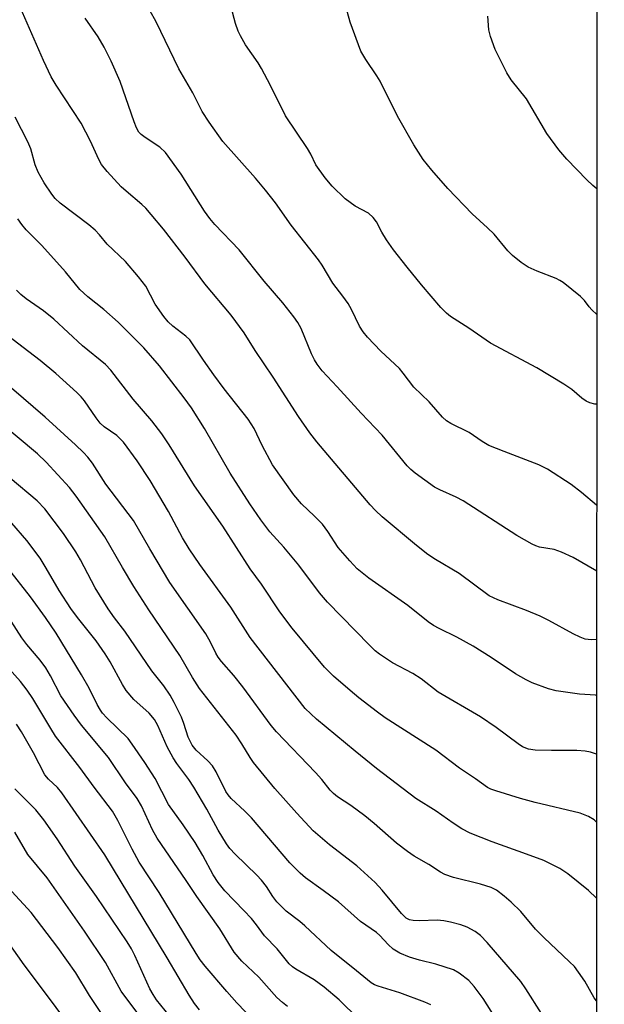
# Model space of a CAD drawing. Units: inches. Extents: x 1219767 to 1225769, y 529455 to 533456.
# Drawn here: x 1225644 to 1225768, y 529653 to 529863 of the extents above; entities that cross this region are included whole.
import ezdxf

# ---------------------------------------------------------------- set-up
doc = ezdxf.new("R2010")
doc.units = ezdxf.units.IN
doc.header["$MEASUREMENT"] = 0
doc.layers.add('NTRL-Trees', color=3, linetype='Continuous')
doc.layers.add('Undefined', color=1, linetype='Continuous')

msp = doc.modelspace()

# ---------------------------------------------------------------- linework, layer by layer
at = {"layer": 'NTRL-Trees'}
msp.add_polyline3d([(1225768.5, 533256.45, 0), (1225766.75, 529456.65, 0), (1223670.4, 529456.04, 0)], dxfattribs=at)
at = {"layer": 'Undefined'}
for points, elevation in [([(1225766.86, 529692.1), (1225766.34, 529692.56), (1225765.16, 529693.27), (1225763.34, 529693.98), (1225753.78, 529696.26), (1225750.63, 529697.09), (1225745.36, 529698.73), (1225744.29, 529699.13), (1225743.6, 529699.48), (1225741.06, 529701.31), (1225737.68, 529703.55), (1225732.58, 529707.43), (1225721.83, 529714.34), (1225720.18, 529715.49), (1225716.17, 529718.58), (1225714.35, 529720.1), (1225710.77, 529723.21), (1225708.89, 529725.14), (1225701.99, 529733.45), (1225699.35, 529736.93), (1225695.44, 529742.81), (1225693.07, 529746.07), (1225687.21, 529755.15), (1225681.2, 529763.75), (1225675.77, 529772.47), (1225674.21, 529774.83), (1225672.07, 529777.6), (1225668.12, 529782.25), (1225663.38, 529788.45), (1225662.25, 529789.61), (1225657.33, 529793.62), (1225651.24, 529799.29), (1225648.99, 529801.06), (1225645.34, 529803.64), (1225644.2, 529804.53), (1225643.25, 529805.49)], 340), ([(1225766.85, 529675.84), (1225765.14, 529677.5), (1225760.71, 529681.08), (1225759, 529682.2), (1225755.64, 529683.86), (1225751.92, 529685.26), (1225744.58, 529687.87), (1225739.92, 529689.74), (1225738.15, 529690.61), (1225736.3, 529691.82), (1225732.7, 529694.38), (1225728.33, 529697.14), (1225719.96, 529703.54), (1225715.38, 529707.21), (1225707.15, 529714.04), (1225704.73, 529716.29), (1225693.01, 529731.41), (1225688.91, 529737.93), (1225682.31, 529746.97), (1225680.04, 529750.36), (1225678.64, 529752.71), (1225675.67, 529758.29), (1225671.71, 529764.92), (1225668.95, 529769.1), (1225666.04, 529773.1), (1225664.64, 529774.46), (1225661.91, 529776.34), (1225661.08, 529777.09), (1225660.2, 529778.23), (1225657.77, 529781.89), (1225657.06, 529782.74), (1225656.1, 529783.69), (1225651.61, 529787.72), (1225648.29, 529790.49), (1225640.11, 529796.77)], 338), ([(1225701, 529652.75), (1225699.92, 529653.6), (1225698.72, 529654.69), (1225694.86, 529659.02), (1225691.28, 529662.45), (1225689.63, 529664.36), (1225686.55, 529669.33), (1225681.68, 529676.2), (1225679.41, 529679.61), (1225673.19, 529688.65), (1225672.22, 529690.41), (1225669.86, 529695.56), (1225668.93, 529697.13), (1225666.48, 529700.48), (1225662.84, 529705.83), (1225657.1, 529712.73), (1225655.51, 529714.85), (1225652.69, 529719.02), (1225650.52, 529723.24), (1225649.47, 529724.96), (1225648.27, 529726.61), (1225645.43, 529729.96), (1225644.36, 529731.34), (1225640.45, 529737.44)], 326), ([(1225693.8, 529649.8), (1225690.21, 529653.58), (1225688.06, 529655.97), (1225683.46, 529661.4), (1225682.41, 529662.75), (1225681.5, 529664.08), (1225673.67, 529677.08), (1225669.37, 529683.52), (1225667.89, 529686.28), (1225664.86, 529692.44), (1225663.69, 529694.42), (1225659.78, 529699.51), (1225656.77, 529703.75), (1225651.57, 529710.41), (1225650.54, 529712.02), (1225646.76, 529718.42), (1225645.52, 529720.24), (1225644.09, 529722.02), (1225639.21, 529727.47)], 324), ([(1225682.28, 529652.08), (1225681.16, 529653.43), (1225680.01, 529655.16), (1225675.36, 529663.16), (1225662.06, 529685.12), (1225652.91, 529698.34), (1225651.96, 529699.47), (1225650.06, 529701.21), (1225649.26, 529702.15), (1225646.85, 529706.82), (1225644.29, 529711.34), (1225643.25, 529712.97)], 322), ([(1225676.74, 529649.62), (1225673.1, 529654.19), (1225672.35, 529655.34), (1225671.67, 529656.57), (1225668.49, 529663.65), (1225667.74, 529665.05), (1225666.82, 529666.53), (1225660.3, 529676.22), (1225655.66, 529682.65), (1225651.9, 529688.53), (1225649.1, 529692.55), (1225647.35, 529694.67), (1225642.87, 529699.2)], 320), ([(1225668.86, 529651.57), (1225665.57, 529656.04), (1225662.2, 529662.14), (1225657.75, 529668.86), (1225649.77, 529680.19), (1225645.64, 529685.2), (1225642.87, 529689.96)], 318)]:
    msp.add_lwpolyline(points, dxfattribs=dict(at, elevation=elevation))
for points in [[(1225766.9, 529781.16, 352), (1225766.49, 529781.2, 352), (1225765.41, 529781.45, 352), (1225764.65, 529781.82, 352), (1225763.73, 529782.47, 352), (1225761.56, 529784.28, 352), (1225759.86, 529785.41, 352), (1225754.15, 529788.93, 352), (1225744.27, 529794.17, 352), (1225739.63, 529797.4, 352), (1225735.75, 529799.87, 352), (1225734.9, 529800.54, 352), (1225733.7, 529801.8, 352), (1225729.53, 529806.61, 352), (1225726.48, 529810.36, 352), (1225723.6, 529814.09, 352), (1225722.08, 529816.21, 352), (1225721.09, 529817.87, 352), (1225719.94, 529820.06, 352), (1225719.27, 529820.98, 352), (1225718.24, 529821.86, 352), (1225715.44, 529823.37, 352), (1225713.28, 529824.96, 352), (1225710.52, 529827.62, 352), (1225709.01, 529829.39, 352), (1225707.04, 529832.19, 352), (1225705.98, 529834.45, 352), (1225705.25, 529835.69, 352), (1225700.54, 529842.64, 352), (1225697.37, 529849.08, 352), (1225695.47, 529852.73, 352), (1225694.71, 529853.97, 352), (1225692.06, 529857.81, 352), (1225690.96, 529859.71, 352), (1225690.48, 529860.71, 352), (1225689.92, 529862.36, 352), (1225687.13, 529872.87, 352)], [(1225766.89, 529759.61, 350), (1225766.83, 529759.65, 350), (1225763.67, 529762.34, 350), (1225761.45, 529764.08, 350), (1225756.41, 529767.35, 350), (1225754.55, 529768.23, 350), (1225747.17, 529771.05, 350), (1225743.89, 529772.39, 350), (1225742.5, 529773.19, 350), (1225739.69, 529775.17, 350), (1225735.81, 529777.07, 350), (1225734.89, 529777.63, 350), (1225734.03, 529778.4, 350), (1225731.18, 529781.66, 350), (1225727.88, 529784.83, 350), (1225725.67, 529787.78, 350), (1225724.85, 529788.75, 350), (1225720.89, 529792.45, 350), (1225718.03, 529795.49, 350), (1225717.1, 529796.62, 350), (1225716.32, 529797.82, 350), (1225714.62, 529801.35, 350), (1225713.91, 529802.62, 350), (1225712.77, 529804.23, 350), (1225710.64, 529806.95, 350), (1225708.41, 529810.79, 350), (1225707.63, 529811.96, 350), (1225701.77, 529819.34, 350), (1225698.41, 529824.06, 350), (1225696.31, 529826.78, 350), (1225694.18, 529829.32, 350), (1225687.22, 529837.2, 350), (1225684.3, 529841.31, 350), (1225682.83, 529843.54, 350), (1225680.82, 529847.56, 350), (1225677.87, 529852.66, 350), (1225673.01, 529862.67, 350), (1225670.32, 529867.59, 350)], [(1225766.91, 529800.3, 354), (1225765.81, 529801.27, 354), (1225765.25, 529801.91, 354), (1225764.26, 529803.29, 354), (1225763.45, 529804.13, 354), (1225759.74, 529807.08, 354), (1225759, 529807.56, 354), (1225758.23, 529807.94, 354), (1225754.19, 529809.51, 354), (1225752.28, 529810.35, 354), (1225750.81, 529811.34, 354), (1225748.96, 529812.85, 354), (1225747.95, 529813.89, 354), (1225745.06, 529817.39, 354), (1225743.62, 529818.78, 354), (1225740.31, 529821.72, 354), (1225735.16, 529827.12, 354), (1225731.74, 529831.03, 354), (1225729.87, 529833.36, 354), (1225727.88, 529836.48, 354), (1225724.47, 529842.6, 354), (1225720.75, 529850.02, 354), (1225720.06, 529851.14, 354), (1225717.66, 529854.66, 354), (1225716.64, 529856.45, 354), (1225714.37, 529862.6, 354), (1225713.08, 529867.21, 354)], [(1225766.88, 529731.04, 346), (1225765.69, 529730.95, 346), (1225764.39, 529731.11, 346), (1225763.35, 529731.49, 346), (1225761.84, 529732.22, 346), (1225756.67, 529735.08, 346), (1225754.84, 529735.98, 346), (1225751.89, 529737.22, 346), (1225745.84, 529739.43, 346), (1225744, 529740.33, 346), (1225737.61, 529745.06, 346), (1225732.51, 529748.07, 346), (1225730.89, 529749.15, 346), (1225728.47, 529751.05, 346), (1225721.18, 529757.15, 346), (1225719.78, 529758.5, 346), (1225718.64, 529759.74, 346), (1225707.28, 529773.15, 346), (1225705.78, 529775.07, 346), (1225703.32, 529778.58, 346), (1225697.96, 529786.93, 346), (1225694.08, 529792.6, 346), (1225691.77, 529796.36, 346), (1225688.97, 529800.16, 346), (1225683.38, 529806.81, 346), (1225679.17, 529812.54, 346), (1225674.58, 529818.47, 346), (1225671.96, 529821.63, 346), (1225670.78, 529822.95, 346), (1225669.93, 529823.77, 346), (1225666.6, 529826.55, 346), (1225665.54, 529827.54, 346), (1225662.58, 529830.74, 346), (1225661.36, 529832.26, 346), (1225660.79, 529833.31, 346), (1225659.04, 529837.24, 346), (1225657.06, 529841.06, 346), (1225651.67, 529849.2, 346), (1225650.64, 529850.97, 346), (1225649.01, 529854.44, 346), (1225644.04, 529865.78, 346)], [(1225766.88, 529745.59, 348), (1225761.84, 529748.49, 348), (1225759.41, 529749.64, 348), (1225757.79, 529750.18, 348), (1225754.72, 529750.7, 348), (1225753.91, 529750.98, 348), (1225753.13, 529751.35, 348), (1225749.87, 529753.21, 348), (1225738.43, 529760.6, 348), (1225736.94, 529761.37, 348), (1225733.49, 529762.89, 348), (1225732.32, 529763.5, 348), (1225728.2, 529766.49, 348), (1225727.27, 529767.24, 348), (1225726.47, 529768.02, 348), (1225721.17, 529774.57, 348), (1225716.71, 529779.23, 348), (1225711.59, 529784.88, 348), (1225708.38, 529788.29, 348), (1225707.31, 529789.67, 348), (1225706.73, 529790.61, 348), (1225706.14, 529791.87, 348), (1225703.91, 529797.31, 348), (1225703.21, 529798.6, 348), (1225702.36, 529799.79, 348), (1225699.99, 529802.77, 348), (1225696.05, 529807.37, 348), (1225690.68, 529814.08, 348), (1225685.53, 529819.47, 348), (1225684.43, 529820.73, 348), (1225683.29, 529822.32, 348), (1225678.31, 529830.23, 348), (1225675.01, 529834.79, 348), (1225673.77, 529835.97, 348), (1225670.65, 529838, 348), (1225669.81, 529838.66, 348), (1225669.34, 529839.17, 348), (1225668.82, 529840.08, 348), (1225668.32, 529841.33, 348), (1225665.34, 529849.99, 348), (1225663.44, 529854.28, 348), (1225661.9, 529857.31, 348), (1225660.63, 529859.5, 348), (1225657.87, 529863.45, 348)], [(1225766.92, 529827.09, 356), (1225766.04, 529827.78, 356), (1225764.77, 529829, 356), (1225760.52, 529833.42, 356), (1225758.84, 529835.41, 356), (1225756.28, 529838.9, 356), (1225751.89, 529846.29, 356), (1225748.67, 529850.35, 356), (1225747.71, 529851.8, 356), (1225745.27, 529856.76, 356), (1225744.25, 529859.55, 356), (1225743.91, 529860.96, 356), (1225743.67, 529863.91, 356)], [(1225766.87, 529719.08, 344), (1225766.62, 529719.11, 344), (1225763.25, 529719.38, 344), (1225758.24, 529720.05, 344), (1225756.58, 529720.5, 344), (1225753.11, 529721.77, 344), (1225751.82, 529722.38, 344), (1225749.58, 529723.67, 344), (1225744.4, 529727.17, 344), (1225740.57, 529729.56, 344), (1225737.1, 529731.48, 344), (1225733.28, 529733.33, 344), (1225732.12, 529733.98, 344), (1225730.99, 529734.78, 344), (1225726.62, 529738.23, 344), (1225718.34, 529744.09, 344), (1225715.87, 529746.08, 344), (1225714.27, 529747.76, 344), (1225711.81, 529750.65, 344), (1225709.6, 529754, 344), (1225708.42, 529755.58, 344), (1225706.77, 529757.31, 344), (1225703.96, 529759.93, 344), (1225702.38, 529761.82, 344), (1225697.77, 529768.22, 344), (1225695.59, 529772.35, 344), (1225693.88, 529775.96, 344), (1225692.61, 529778, 344), (1225687.51, 529784.45, 344), (1225685.28, 529787.43, 344), (1225683.08, 529790.55, 344), (1225680.18, 529794.9, 344), (1225679.36, 529795.69, 344), (1225676.56, 529797.78, 344), (1225675.57, 529798.76, 344), (1225674.64, 529799.85, 344), (1225672.81, 529802.51, 344), (1225670.78, 529806.31, 344), (1225669.28, 529808.33, 344), (1225666.45, 529811.59, 344), (1225662.56, 529815.28, 344), (1225660.92, 529817.25, 344), (1225659.98, 529818.26, 344), (1225658.63, 529819.38, 344), (1225652.58, 529824.05, 344), (1225651.5, 529825.05, 344), (1225650.76, 529825.91, 344), (1225649.16, 529828.33, 344), (1225647.88, 529830.63, 344), (1225647.23, 529832.21, 344), (1225646.27, 529835.64, 344), (1225645.66, 529837.1, 344), (1225643, 529842.33, 344)], [(1225766.86, 529706.57, 342), (1225765.56, 529706.96, 342), (1225764.4, 529707.2, 342), (1225762.62, 529707.35, 342), (1225757.24, 529707.31, 342), (1225753.79, 529707.42, 342), (1225752.38, 529707.64, 342), (1225751.05, 529708.13, 342), (1225750.12, 529708.74, 342), (1225745.43, 529712.23, 342), (1225742.11, 529714.5, 342), (1225733.13, 529719.76, 342), (1225729.47, 529722.61, 342), (1225727.73, 529723.78, 342), (1225723.37, 529726.01, 342), (1225720.58, 529727.89, 342), (1225719.7, 529728.61, 342), (1225718.44, 529729.82, 342), (1225709.54, 529738.93, 342), (1225707.82, 529740.96, 342), (1225703.43, 529746.82, 342), (1225700.21, 529750.71, 342), (1225697.25, 529753.93, 342), (1225695.33, 529756.52, 342), (1225693, 529759.91, 342), (1225688.76, 529766.47, 342), (1225683.31, 529776, 342), (1225680.56, 529780.36, 342), (1225678.99, 529782.51, 342), (1225673.71, 529789.35, 342), (1225670.4, 529793.15, 342), (1225664.92, 529798.67, 342), (1225661.87, 529801.33, 342), (1225658.45, 529804.03, 342), (1225656.72, 529805.63, 342), (1225653.67, 529809.41, 342), (1225648.64, 529815.02, 342), (1225645.32, 529818.36, 342), (1225644.38, 529819.47, 342), (1225643.56, 529820.67, 342)], [(1225766.84, 529653.98, 336), (1225766.32, 529654.65, 336), (1225764.36, 529658.18, 336), (1225763.03, 529660.11, 336), (1225762.13, 529661.27, 336), (1225761.11, 529662.3, 336), (1225755.61, 529667.45, 336), (1225753.87, 529669.28, 336), (1225750.69, 529673, 336), (1225748.67, 529674.98, 336), (1225747.16, 529676.32, 336), (1225745.55, 529677.57, 336), (1225744.36, 529678.15, 336), (1225742.15, 529678.83, 336), (1225736.38, 529680.26, 336), (1225734.55, 529680.93, 336), (1225733.59, 529681.44, 336), (1225731.08, 529683.05, 336), (1225727.99, 529684.84, 336), (1225726.54, 529685.83, 336), (1225724.21, 529687.59, 336), (1225719.48, 529691.75, 336), (1225717.46, 529693.41, 336), (1225714.51, 529695.6, 336), (1225711.65, 529697.49, 336), (1225710.78, 529698.16, 336), (1225710.08, 529698.88, 336), (1225708.32, 529701.13, 336), (1225706.94, 529702.68, 336), (1225698.63, 529711.33, 336), (1225697.55, 529712.68, 336), (1225691.5, 529720.92, 336), (1225689.55, 529723.33, 336), (1225686.91, 529726.35, 336), (1225686.24, 529727.22, 336), (1225685.71, 529728.07, 336), (1225684.57, 529730.45, 336), (1225683.58, 529732.22, 336), (1225675.93, 529743.17, 336), (1225671.66, 529750.3, 336), (1225668.17, 529756.39, 336), (1225662.32, 529764.09, 336), (1225659.47, 529768.59, 336), (1225658.48, 529769.87, 336), (1225657.56, 529770.9, 336), (1225655.85, 529772.54, 336), (1225649.33, 529778.4, 336), (1225642.18, 529784.59, 336)], [(1225755.15, 529651.28, 334), (1225751.81, 529656.5, 334), (1225750.71, 529658.07, 334), (1225743.53, 529666.43, 334), (1225742.12, 529667.94, 334), (1225741, 529668.77, 334), (1225739.29, 529669.71, 334), (1225737.95, 529670.18, 334), (1225735.73, 529670.75, 334), (1225734.32, 529671.01, 334), (1225732.89, 529671.15, 334), (1225729.15, 529671.05, 334), (1225727.77, 529671.1, 334), (1225726.98, 529671.27, 334), (1225726.27, 529671.62, 334), (1225725.27, 529672.56, 334), (1225721.19, 529677.59, 334), (1225719.69, 529679.2, 334), (1225715.8, 529682.76, 334), (1225709.92, 529687.25, 334), (1225706.49, 529690.23, 334), (1225702.97, 529693.97, 334), (1225698.33, 529699.24, 334), (1225693.76, 529704.82, 334), (1225693.06, 529705.84, 334), (1225691.28, 529708.78, 334), (1225690.04, 529710.6, 334), (1225682.23, 529720.55, 334), (1225680.74, 529722.91, 334), (1225678.05, 529727.58, 334), (1225671.48, 529737.3, 334), (1225668.28, 529742.31, 334), (1225665.81, 529746.37, 334), (1225662.05, 529752.92, 334), (1225655.94, 529761.58, 334), (1225654.51, 529763.44, 334), (1225649.58, 529768.78, 334), (1225647.74, 529770.59, 334), (1225639.02, 529777.83, 334)], [(1225745.26, 529650.44, 332), (1225742.66, 529654.49, 332), (1225740.79, 529657.03, 332), (1225739.62, 529658.28, 332), (1225737.59, 529659.87, 332), (1225736.36, 529660.56, 332), (1225732.59, 529661.82, 332), (1225729.09, 529662.65, 332), (1225726.99, 529663.26, 332), (1225724.94, 529664.16, 332), (1225723.52, 529665.02, 332), (1225722.47, 529665.96, 332), (1225720.69, 529667.88, 332), (1225719.97, 529668.54, 332), (1225716.54, 529670.86, 332), (1225711.88, 529675.06, 332), (1225708.63, 529677.52, 332), (1225704.86, 529680.23, 332), (1225703.73, 529681.16, 332), (1225701.52, 529683.42, 332), (1225693.35, 529692.97, 332), (1225691.9, 529694.41, 332), (1225688.98, 529697.08, 332), (1225688.33, 529697.89, 332), (1225687.88, 529698.6, 332), (1225685.77, 529702.81, 332), (1225685.03, 529704.06, 332), (1225684.04, 529705.12, 332), (1225681.5, 529707.42, 332), (1225680.68, 529708.5, 332), (1225679.85, 529710.19, 332), (1225678.92, 529713.1, 332), (1225678.39, 529714.46, 332), (1225676.86, 529717.61, 332), (1225675.99, 529719.15, 332), (1225674.64, 529721.11, 332), (1225672.11, 529724.34, 332), (1225666.3, 529732.78, 332), (1225664.12, 529735.61, 332), (1225662.76, 529737.52, 332), (1225660.04, 529742, 332), (1225656.88, 529747.98, 332), (1225655.86, 529749.7, 332), (1225653.27, 529753.59, 332), (1225649.29, 529758.88, 332), (1225647.65, 529760.57, 332), (1225641.93, 529765.43, 332)], [(1225731.55, 529653.11, 330), (1225730.24, 529653.72, 330), (1225724.95, 529655.69, 330), (1225720.31, 529657.11, 330), (1225719.52, 529657.42, 330), (1225718.83, 529657.81, 330), (1225715.73, 529660.4, 330), (1225710.27, 529664.69, 330), (1225704.67, 529669.99, 330), (1225703.59, 529670.9, 330), (1225700.7, 529673.07, 330), (1225698.69, 529675.11, 330), (1225697.84, 529676.2, 330), (1225696.53, 529678.32, 330), (1225695.47, 529679.67, 330), (1225694.46, 529680.74, 330), (1225689.84, 529685.24, 330), (1225688.72, 529686.48, 330), (1225688, 529687.44, 330), (1225686.2, 529690.37, 330), (1225683.79, 529694.82, 330), (1225681.07, 529699.56, 330), (1225680, 529701.16, 330), (1225677.38, 529704.59, 330), (1225676.6, 529705.81, 330), (1225675.38, 529708.1, 330), (1225673.36, 529712.68, 330), (1225672.64, 529713.96, 330), (1225671.53, 529715.31, 330), (1225668.28, 529718.23, 330), (1225666.62, 529720.15, 330), (1225665.86, 529721.39, 330), (1225663.19, 529726.28, 330), (1225662.17, 529727.97, 330), (1225660.23, 529730.7, 330), (1225656.24, 529735.72, 330), (1225654.86, 529737.64, 330), (1225652.33, 529741.45, 330), (1225649.6, 529746.22, 330), (1225648.28, 529748.31, 330), (1225645.48, 529752.11, 330), (1225642.25, 529755.82, 330)], [(1225716.12, 529650.17, 328), (1225712.01, 529654.19, 328), (1225708.83, 529656.91, 328), (1225706.7, 529658.42, 328), (1225702.75, 529660.7, 328), (1225702.05, 529661.2, 328), (1225701.32, 529661.89, 328), (1225698.79, 529665.09, 328), (1225696.12, 529667.85, 328), (1225694.42, 529670.17, 328), (1225693.29, 529671.52, 328), (1225691.71, 529673.26, 328), (1225687.64, 529677.44, 328), (1225686.2, 529679.21, 328), (1225685.16, 529680.85, 328), (1225682.99, 529684.97, 328), (1225681.35, 529687.71, 328), (1225678.79, 529691.5, 328), (1225675.66, 529695.85, 328), (1225672.78, 529701.34, 328), (1225670.6, 529704.81, 328), (1225667.91, 529708.7, 328), (1225667.01, 529709.88, 328), (1225662.53, 529714.29, 328), (1225661.6, 529715.31, 328), (1225661.12, 529715.97, 328), (1225660.42, 529717.15, 328), (1225658.71, 529720.64, 328), (1225657.08, 529723.45, 328), (1225651.67, 529732.39, 328), (1225649.46, 529735.67, 328), (1225646.26, 529740.08, 328), (1225641.31, 529746.35, 328)], [(1225664.55, 529646.54, 316), (1225658.84, 529655.11, 316), (1225655.89, 529659.97, 316), (1225652.04, 529665.34, 316), (1225646.39, 529672.82, 316), (1225642.28, 529677.3, 316)], [(1225659.49, 529642, 314), (1225650.5, 529654.16, 314), (1225644.86, 529661.63, 314), (1225639.99, 529668.6, 314)]]:
    msp.add_polyline3d(points, dxfattribs=at)

doc.saveas('drawing.dxf')
